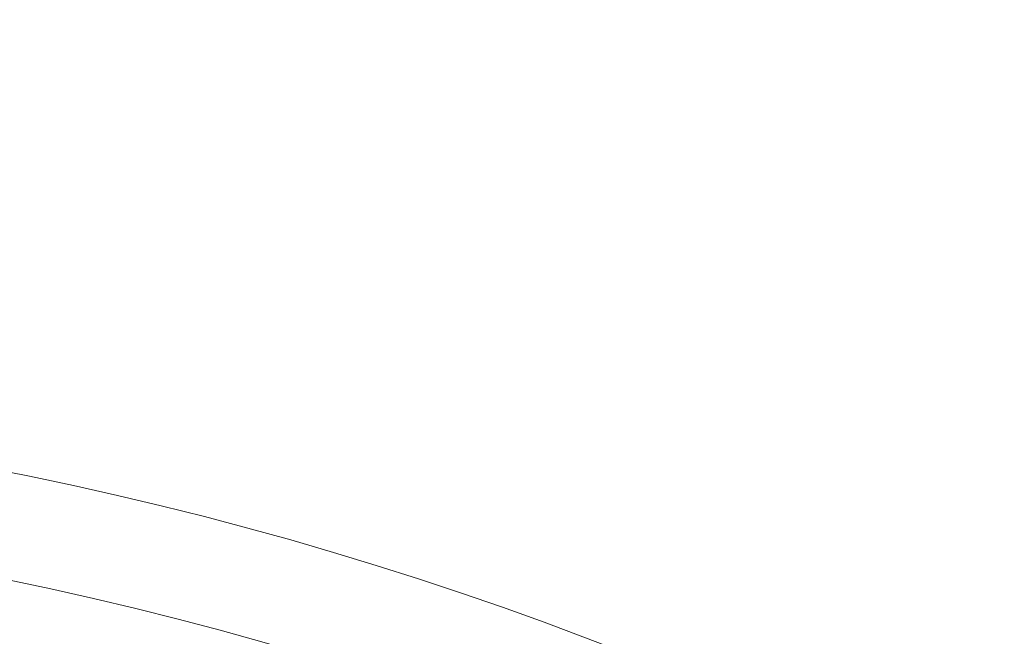
# Model space of a CAD drawing. Units: inches. Extents: x -891 to 4884, y -3526 to 4641.
# Drawn here: x 1946 to 2075, y -1452 to -1371 of the extents above; entities that cross this region are included whole.
import ezdxf

# ---------------------------------------------------------------- set-up
doc = ezdxf.new("R2010")
doc.units = ezdxf.units.IN
doc.header["$MEASUREMENT"] = 0
doc.layers.get('Defpoints').update_dxf_attribs({"lineweight": 5})
doc.layers.add('AS-Koty', color=130, linetype='Continuous')
doc.layers.add('Tank', color=7, linetype='Continuous', lineweight=5)
doc.styles.get("Standard").update_dxf_attribs({"font": 'ARIAL.TTF'})
doc.dimstyles.get("Standard").update_dxf_attribs({"dimtxt": 0.18, "dimasz": 0.18, "dimexe": 0.18, "dimexo": 0.0625, "dimgap": 0.09, "dimtad": 0, "dimtih": 1, "dimtoh": 1, "dimdec": 4, "dimzin": 0, "dimdsep": 46, "dimtxsty": 'Standard', "dimcen": 0.09, "dimadec": 0, "dimazin": 0, "dimtfac": 1, "dimtdec": 4, "dimtofl": 0, "dimtmove": 0, "dimatfit": 3, "dimfxl": 1, "dimtolj": 1, "dimtzin": 0, "dimarcsym": 0})

# ---------------------------------------------------------------- blocks, each defined once
blk = doc.blocks.new('viko')
for radius in [475.5, 461.59]:
    blk.add_arc((6, -11.32), radius, 0, 90)
blk = doc.blocks.new('*D56')
at = {"layer": 'AS-Koty', "color": 0, "lineweight": -2}
for p, q in [((707.06, -1898.4), (707.06, -730.7)), ((2987.03, -1898.4), (2987.03, -730.7)), ((782.06, -735.7), (1734.61, -735.7)), ((2912.03, -735.7), (1959.49, -735.7))]:
    blk.add_line(p, q, dxfattribs=at)
at = {"layer": 'AS-Koty', "color": 0}
for points in [[(782.06, -723.2), (782.06, -748.2), (707.06, -735.7)], [(2912.03, -748.2), (2912.03, -723.2), (2987.03, -735.7)]]:
    blk.add_solid(points, dxfattribs=at)
at = {"layer": 'Defpoints', "color": 0}
for p in [(2987.03, -735.7), (707.06, -1903.4), (2987.03, -1903.4)]:
    blk.add_point(p, dxfattribs=at)
at = {"layer": 'AS-Koty', "color": 0, "insert": (1847.05, -735.7), "char_height": 75, "attachment_point": 5}
blk.add_mtext('\\A1;2280', dxfattribs=at)

msp = doc.modelspace()

# ---------------------------------------------------------------- block references
at = {"layer": 'Tank'}
msp.add_blockref('viko', (1845.14, -1885.38), dxfattribs=at)

# ---------------------------------------------------------------- dimensions: what is measured, and where the dimension line sits
at = {"layer": 'AS-Koty'}
dim = msp.add_linear_dim(base=(2987.03, -735.7), p1=(707.06, -1903.4), p2=(2987.03, -1903.4), dimstyle='Standard', override={"dimtxt": 75, "dimasz": 75, "dimexe": 5, "dimexo": 5, "dimdec": 0, "dimtdec": 0}, dxfattribs=at)
dim.commit()
dim.dimension.update_dxf_attribs({"geometry": '*D56', "text_midpoint": (1847.05, -735.7)})

doc.saveas('drawing.dxf')
